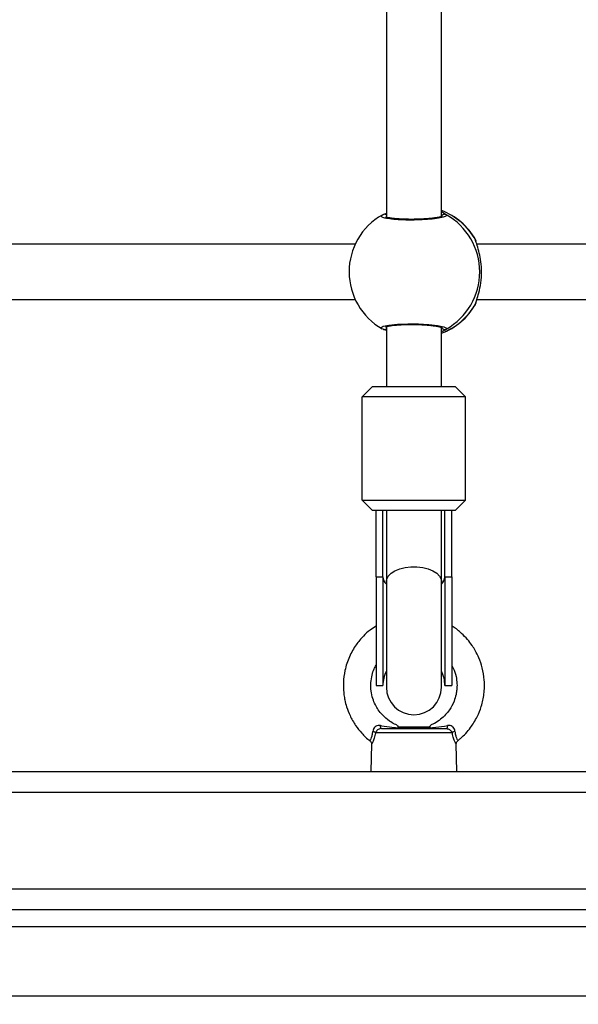
# Model space of a CAD drawing. Units: millimetres. Extents: x -8.2 to 12.2, y 0 to 17.2.
# Drawn here: x 5.8 to 5.9, y 4.5 to 4.8 of the extents above; entities that cross this region are included whole.
import ezdxf

# ---------------------------------------------------------------- set-up
doc = ezdxf.new("R2010")
doc.units = ezdxf.units.MM
doc.layers.add('DIASTASEIS', color=253, linetype='Continuous', lineweight=5)
doc.styles.get("Standard").update_dxf_attribs({"font": 'ARIALN.TTF'})
doc.dimstyles.get("Standard").update_dxf_attribs({"dimtxt": 0.18, "dimasz": 0.15, "dimexe": 0.18, "dimexo": 0.0625, "dimgap": 0.09, "dimtad": 0, "dimtih": 1, "dimtoh": 1, "dimzin": 0, "dimdsep": 46, "dimtxsty": 'Standard', "dimblk": 'OBLIQUE', "dimcen": 0.09, "dimadec": 0, "dimazin": 0, "dimtfac": 1, "dimtofl": 0, "dimtmove": 0, "dimatfit": 3, "dimfxl": 1, "dimtolj": 1, "dimtzin": 0, "dimarcsym": 0})

# ---------------------------------------------------------------- blocks, each defined once
blk = doc.blocks.new('ASDQWD')
at = {"color": 7, "linetype": 'Continuous', "lineweight": 25}
for p, q in [((18.45956847752029, 35.81329720486247), (18.45956847752029, 35.72127355878001)), ((18.47556847752037, 35.72147375544228), (18.47556847752037, 35.81309441007033)), ((18.45834795057306, 35.72188895725776), (18.45852680734163, 35.7219991864331)), ((18.45852680734163, 35.7219991864331), (18.45956847752029, 35.72244222187419)), ((18.45051704337686, 35.71340982869606), (18.34741868479648, 35.71340982869606)), ((18.48541002187119, 35.71473875308129), (18.48539990335769, 35.71475347068917)), ((18.48557854986518, 35.71431373966425), (18.48557775116262, 35.71431610003219)), ((18.58893870447412, 35.71340982869606), (18.48584034589373, 35.71340982869606)), ((18.34741384320876, 35.69740982869644), (18.45051704337686, 35.69740982869644)), ((18.4855771642741, 35.69649838282203), (18.48557757249125, 35.69650009692941)), ((18.48583550430601, 35.69740982869644), (18.58893870447412, 35.69740982869644)), ((18.45956847752029, 35.68954720486272), (18.45956847752029, 35.6721431620299)), ((18.47556847752037, 35.6721431620299), (18.47556847752037, 35.68934441006968)), ((18.45256847752046, 35.66914316202929), (18.45556847752039, 35.6721431620299)), ((18.45556847752039, 35.6721431620299), (18.4795684775205, 35.6721431620299)), ((18.48256847752043, 35.66914316202929), (18.4795684775205, 35.6721431620299)), ((18.48256847752043, 35.66914316202929), (18.45256847752046, 35.66914316202929)), ((18.45256847752046, 35.63914316202954), (18.45256847752046, 35.66914316202929)), ((18.48256847752043, 35.63914316202954), (18.48256847752043, 35.66914316202929)), ((18.45256847752046, 35.63914316202954), (18.48256847752043, 35.63914316202954)), ((18.45256847752046, 35.63914316202954), (18.45556847752039, 35.63614316202984)), ((18.48256847752043, 35.63914316202954), (18.4795684775205, 35.63614316202984)), ((18.4795684775205, 35.63614316202984), (18.45556847752039, 35.63614316202984)), ((18.45656847752036, 35.61690982869641), (18.45656847752036, 35.63614316202984)), ((18.45856847752032, 35.61690982869641), (18.45856847752032, 35.63614316202984)), ((18.45956847752029, 35.63614316202984), (18.45956847752029, 35.6155764953628)), ((18.47556847752037, 35.6155764953628), (18.47556847752037, 35.63614316202984)), ((18.47656847752035, 35.61690982869641), (18.47656847752035, 35.63614316202984)), ((18.4785684775203, 35.61690982869641), (18.4785684775203, 35.63614316202984)), ((18.45656847752036, 35.61690982869641), (18.45656847752036, 35.58540982869636)), ((18.45656847752036, 35.61690982869641), (18.45856847752032, 35.61690982869641)), ((18.45856847752032, 35.61690982869641), (18.45856847752032, 35.58540982869636)), ((18.45956847752029, 35.6155764953628), (18.45956847752029, 35.58490982869625)), ((18.47556847752037, 35.58490982869625), (18.47556847752037, 35.6155764953628)), ((18.47656847752035, 35.61690982869641), (18.47656847752035, 35.58540982869636)), ((18.47656847752035, 35.61690982869641), (18.4785684775203, 35.61690982869641)), ((18.4785684775203, 35.61690982869641), (18.4785684775203, 35.58540982869636)), ((18.45656847752036, 35.58540982869636), (18.45856847752032, 35.58540982869636)), ((18.47656847752035, 35.58540982869636), (18.4785684775203, 35.58540982869636)), ((18.45812871643091, 35.57290982869654), (18.47700823860976, 35.57290982869654)), ((18.46325474012758, 35.57340982869573), (18.46309113157042, 35.57324622013948)), ((18.46325474012758, 35.57340982869573), (18.47225474012737, 35.57340982869573)), ((18.47187899065864, 35.57315191057478), (18.47227178860715, 35.5733794076059)), ((18.47195987847601, 35.57313334589071), (18.47190341175076, 35.57316605455435)), ((18.47869717867059, 35.57169254988185), (18.45643977637008, 35.57169254988185)), ((18.48031123066573, 35.56940345704152), (18.48032134573043, 35.56938578152312)), ((18.45527739766169, 35.56838816700747), (18.45506847752029, 35.56040982869581)), ((18.48006847752038, 35.56040982869581), (18.47985978777717, 35.56837936846114)), ((18.33159371147224, 35.56040982869581), (18.46420751860239, 35.56040982869581)), ((18.46420751860239, 35.56040982869581), (18.46863019311388, 35.56040982869581)), ((18.46863019311388, 35.56040982869581), (18.88704802568634, 35.56040982869581)), ((18.88704802568634, 35.55440982869641), (17.69487683442082, 35.55440982869641)), ((17.69698860171673, 35.52040982869585), (18.88504802568616, 35.52040982869585)), ((18.88459160593823, 35.51540982869574), (17.69653218196879, 35.51540982869574)), ((17.69653218196879, 35.49540982869621), (18.88459160593823, 35.49540982869621))]:
    blk.add_line(p, q, dxfattribs=at)
at = {"color": 8, "linetype": 'Continuous', "lineweight": 25}
for p, q in [((18.48545571519537, 35.71467229110476), (18.48541002187119, 35.71473875308129)), ((18.48540086322953, 35.69597129921385), (18.48545571519537, 35.69614736628682)), ((17.69487683442082, 35.52640982869616), (18.85121155605168, 35.52640982869616))]:
    blk.add_line(p, q, dxfattribs=at)
at = {"color": 7, "linetype": 'Continuous', "lineweight": 25, "flags": 128}
for points in [[(18.48545571519537, 35.71467229110476), (18.48555272683086, 35.71444035548029), (18.48557758131062, 35.71431587172901)], [(18.45812871643091, 35.57290982869654), (18.4580806042992, 35.57292536278237), (18.45803368797203, 35.57297157894664), (18.45798913353326, 35.57304732850935), (18.45794804836294, 35.57315072875008), (18.45791145361397, 35.57327920970238), (18.45788025883155, 35.57342957803212), (18.45785523934785, 35.57359809640457), (18.45783701701055, 35.57378057637379)], [(18.47729993803011, 35.57378057637379), (18.47728171569281, 35.57359809640457), (18.47725669620911, 35.57342957803212), (18.47722550142691, 35.57327920970238), (18.47718890667772, 35.57315072875008), (18.4771478215074, 35.57304732850935), (18.47710326706863, 35.57297157894664), (18.47705635074169, 35.57292536278237), (18.47700823860976, 35.57290982869654)]]:
    blk.add_lwpolyline(points, dxfattribs=at)
at = {"color": 8, "linetype": 'Continuous', "lineweight": 25, "flags": 128}
for points in [[(18.48557694540852, 35.69649902382207), (18.48555272683086, 35.6963793019122), (18.48545571519537, 35.69614736628682)], [(18.45840252725418, 35.68893091221071), (18.45806125630236, 35.68923418195936), (18.45868376283022, 35.68964197745845), (18.46032616518767, 35.68999522720696), (18.46279102669689, 35.69024709823861), (18.46577912124064, 35.69036419068107), (18.46894515319707, 35.69033300981937), (18.47194673202682, 35.69016008809103), (18.47446802429261, 35.6898683135978), (18.47623228666578, 35.68949320100546), (18.47702683786895, 35.68907932345064), (18.4769746552912, 35.6888204709594), (18.4769746552912, 35.6888204709594)], [(18.45956847752029, 35.6155764953628), (18.45967386534005, 35.61626676521519), (18.46013666376177, 35.61715575149265), (18.46094696553507, 35.61797089350875), (18.46206688184964, 35.61867407612863), (18.46344404666308, 35.61923241931436), (18.46501406527921, 35.61961981555942), (18.46670352537296, 35.61981815064701), (18.4684334296677, 35.61981815064701), (18.47012288976146, 35.61961981555942), (18.4716929083778, 35.61923241931436), (18.47307007319125, 35.61867407612863), (18.47418998950559, 35.61797089350875), (18.47500029127889, 35.61715575149265), (18.47546308970084, 35.61626676521519), (18.47556847752037, 35.6155764953628)]]:
    blk.add_lwpolyline(points, dxfattribs=at)
at = {"color": 7, "linetype": 'Continuous', "lineweight": 25}
for centre, radius, start, end in [((18.46775073131641, 35.70540982869625), 0.01900000000000003, 119.7121139795326, 240.4343554709252), ((18.4689353809905, 35.70540982869625), 0.0190000000000009, 29.55924547597324, 69.56709058122117), ((18.46764131224006, 35.70540982869625), 0.01903465478104097, 299.3625527923344, 60.63744720766562), ((18.4689353809905, 35.70540982869625), 0.01900000000000024, 290.4329094187788, 330.1730631517981), ((18.46756847752033, 35.58540982869636), 0.00900000000000082, 152.7339555489168, 180), ((18.46756847752033, 35.58540982869636), 0.009000000000000001, 0, 27.26604445108323), ((18.46756847752033, 35.58490982869625), 0.008, 180, 0), ((18.45524956897168, 35.57026812255117), 0.001856229207368058, 50.11891352437705, 77.79547786161326), ((18.47988738606898, 35.57026812255117), 0.001856229207359024, 102.2045221382188, 129.8810864755953)]:
    blk.add_arc(centre, radius, start, end, dxfattribs=at)
at = {"color": 8, "linetype": 'Continuous', "lineweight": 25}
for centre, radius, start, end in [((18.45897987541832, 35.72118506472725), 0.0009316999699121753, 50.82059607930236, 119.0964400629171), ((18.4765023017261, 35.72111556128766), 0.001001953735142114, 61.87267587857229, 158.8298777109514), ((18.46889586850546, 35.7054763793567), 0.01894184033494178, 29.04401925967138, 69.3738854514394), ((18.46889346308774, 35.70534606561887), 0.01894529662671214, 290.6299531127286, 330.9521421760255), ((18.45898021808, 35.6896307084171), 0.0009284751132820475, 240.7685235710051, 309.3144402738555), ((18.47650334756634, 35.68970685462864), 0.00100389590150738, 201.7381656085076, 298.0004619945736), ((18.46160367858408, 35.61710880543887), 0.00304171616702592, 183.7507359595153, 228.0026441526547), ((18.47353327645703, 35.61710880543887), 0.003041716166870509, 311.9973558440628, 356.2492640404299)]:
    blk.add_arc(centre, radius, start, end, dxfattribs=at)
for points, knots in [([(18.4769746552912, 35.7219991864331), (18.47701143970914, 35.72186159010471), (18.47708500830765, 35.7215863983356), (18.47581611190174, 35.72116816357902), (18.47367895361083, 35.72080829241349), (18.47082633262801, 35.72055039398128), (18.46762430842625, 35.72043029583529), (18.46443192282265, 35.720462348002), (18.46160046644047, 35.72063984370106), (18.45941770618799, 35.72093890034921), (18.45816837506607, 35.72132095185498), (18.45791081456343, 35.72165487096208), (18.45825581927841, 35.72183962095733), (18.45834795057306, 35.72188895725776)], [0, 0, 0, 0, 0.09751790847933547, 0.1950351871079536, 0.2924933744710493, 0.389372659813315, 0.485378279294593, 0.580646712534867, 0.6757064164048123, 0.7711916643318709, 0.8675016946933933, 0.9646171779989406, 1, 1, 1, 1]), ([(18.45481200647953, 35.56937960000869), (18.45481046761518, 35.56937688009566), (18.45477578793077, 35.56931558443557), (18.4549457317413, 35.56960176875236), (18.45518688405048, 35.57010882080522), (18.45540839566968, 35.57072255374351), (18.45553867555316, 35.57122679077293), (18.45561609983577, 35.57177510399924), (18.45563294402916, 35.57197511276991), (18.45564197942633, 35.57208239951615)], [0, 0, 0, 0, 0.01518694374545245, 0.3422513467826196, 0.5875235612878142, 0.6619393652070591, 0.8823612054383962, 0.9368973501163869, 1, 1, 1, 1]), ([(18.45643977637008, 35.57169254988185), (18.45641503036575, 35.57156179723916), (18.45628318092588, 35.57086513273862), (18.45594427661229, 35.56975222552137), (18.45562435646605, 35.56904234644571), (18.45537968724022, 35.56854111507619), (18.45524045710488, 35.56828953101922), (18.45528780056372, 35.56837779823036), (18.45529314089765, 35.56838775475626)], [0, 0, 0, 0, 0.06472901935150524, 0.3448833541438532, 0.6172333111391115, 0.6558526906281529, 0.9611802439078475, 0.9999999999999999, 0.9999999999999999, 0.9999999999999999, 0.9999999999999999]), ([(18.47984835166619, 35.56837906899545), (18.47984264008107, 35.56838930956292), (18.47982832441687, 35.56841497678306), (18.47957693569504, 35.56888856067144), (18.47918161682003, 35.56980319860213), (18.47886480723662, 35.57082419520793), (18.47873187110383, 35.57151283506755), (18.47869717867059, 35.57169254988185)], [0, 0, 0, 0, 0.1700978362285059, 0.4263376009777363, 0.6582650430129399, 0.9108171954147813, 1, 1, 1, 1]), ([(18.47949497561433, 35.57208239951615), (18.47950823672147, 35.57193518434724), (18.47955922574045, 35.57136914133571), (18.47977669605496, 35.57052578452658), (18.48009073747846, 35.56979534562015), (18.48029324103197, 35.56943414169473), (18.48030679882993, 35.56941101635857), (18.48031123066573, 35.56940345704152)], [0, 0, 0, 0, 0.08922281698813415, 0.3430621483418348, 0.5856281914277126, 0.8645482261333871, 1, 1, 1, 1])]:
    blk.add_open_spline(points, degree=3, knots=knots, dxfattribs=at)
at = {"color": 7, "linetype": 'Continuous', "lineweight": 25}
for points, knots in [([(18.47582584298823, 35.72156798614469), (18.47583043871953, 35.72157143298045), (18.47585267534316, 35.72158811063127), (18.47567691945699, 35.72149653870201), (18.47527992301536, 35.72137774161365), (18.47456685252939, 35.72121641165722), (18.47355821768895, 35.72105414178895), (18.47229365551073, 35.72090559869957), (18.47083507634159, 35.72078456597046), (18.46924944594628, 35.72070023916604), (18.46759971391737, 35.72065609460333), (18.46595072412936, 35.7206557432537), (18.46436001296354, 35.72069760263366), (18.46288643273522, 35.72078080765004), (18.46158772870433, 35.72089921815586), (18.46051371663577, 35.72104802446484), (18.45978029615333, 35.72119672809094), (18.45935742562745, 35.72133567398305), (18.45931153432969, 35.72136091145785), (18.45929204788047, 35.72137162784202)], [0, 0, 0, 0, 0.01052041581045325, 0.05090343817817973, 0.1011197415303297, 0.1611574512980677, 0.2260345717636507, 0.2936221744981504, 0.3618364947156523, 0.4306856407624594, 0.4991529954039952, 0.5677547996552562, 0.6362190183028117, 0.7045600662128871, 0.773036908800514, 0.8408628170898242, 0.9075680020416181, 0.9607513510780701, 0.9999999999999999, 0.9999999999999999, 0.9999999999999999, 0.9999999999999999]), ([(18.47556847752037, 35.72284483457315), (18.47560014708722, 35.72283215006883), (18.47634063216958, 35.72253556609303), (18.47672924123674, 35.72220280294277), (18.47694335689209, 35.72202515426397), (18.4769746552912, 35.7219991864331)], [0, 0, 0, 0, 0.03674668640665144, 0.859196253052025, 1, 1, 1, 1]), ([(18.48545571519537, 35.69614736628682), (18.48555404935166, 35.69648681299986), (18.48575200258995, 35.69717014195248), (18.48646682288347, 35.69934822207597), (18.48706117582481, 35.70216239148886), (18.4872899577241, 35.70534962877537), (18.48708631841771, 35.70835789529065), (18.48657855983367, 35.71101067910786), (18.48591794301763, 35.71321318129321), (18.48553116979213, 35.71430525942105), (18.48546533814908, 35.71462548244108), (18.48545571519537, 35.71467229110476)], [0, 0, 0, 0, 0.1205904937633417, 0.2427567350129044, 0.374911438893427, 0.501385953790339, 0.615825334163361, 0.728709847945644, 0.8497388733481792, 0.9780355495749616, 1, 1, 1, 1]), ([(18.48556465667946, 35.71432817793811), (18.48556142843847, 35.71440605165299), (18.48555669067525, 35.71452033903643), (18.48548154682601, 35.71469881549274), (18.48545760487252, 35.71475568075948)], [0, 0, 0, 0, 0.6813850526061414, 1, 1, 1, 1]), ([(18.48541950030574, 35.69596635759262), (18.48542342592339, 35.69597262846037), (18.48546781167067, 35.69604353123395), (18.48550387415787, 35.69617151395869), (18.48554999779878, 35.69632102629112), (18.48556436000365, 35.6964318578066), (18.48557127901279, 35.69648525102184)], [0, 0, 0, 0, 0.02218038094665637, 0.2507867221220412, 0.6390656098513992, 1, 1, 1, 1]), ([(18.45930186756016, 35.68945602172062), (18.45929742640931, 35.68945275135138), (18.45927540662217, 35.68943653644783), (18.45943830201156, 35.68952058397917), (18.4598318380298, 35.6896301616307), (18.46053872676168, 35.68977565182831), (18.46153517375603, 35.68991323506089), (18.46279445132734, 35.69003226456698), (18.46424646633352, 35.69011688805222), (18.46582846777562, 35.69016258873216), (18.46747330343362, 35.69016475298122), (18.46912262023454, 35.69012464579191), (18.47071501849939, 35.69004278866669), (18.4721930553452, 35.68992436091412), (18.47350140062906, 35.6897734285958), (18.47457654671268, 35.6896040411375), (18.47534581115781, 35.68942304555185), (18.47572831600485, 35.68931095037442), (18.47587685871974, 35.68920802735283), (18.47584280201056, 35.68923911382626), (18.47584262129737, 35.68923927877859)], [0, 0, 0, 0, 0.01010058078554975, 0.05007995515880434, 0.1007931180606565, 0.1593820496523535, 0.2241233614876079, 0.2909147071763518, 0.3591686174822506, 0.4272046140974034, 0.4956418033359473, 0.5638649928134327, 0.6321918069444955, 0.7007082392145119, 0.7689903139385718, 0.8370575417266696, 0.903981856468744, 0.957935153405384, 0.9997767936822899, 1, 1, 1, 1]), ([(18.45956847752029, 35.68838329326627), (18.45925021839378, 35.68851740144601), (18.45882081272669, 35.68869834460656), (18.45858725974756, 35.68879535974611), (18.45852680734163, 35.6888204709594)], [0, 0, 0, 0, 0.7411619150802446, 1, 1, 1, 1]), ([(18.4769746552912, 35.6888204709594), (18.4767752976062, 35.68864102935459), (18.47652462989493, 35.68841540365884), (18.47573094050097, 35.68806992182817), (18.47556847752037, 35.6879992039776)], [0, 0, 0, 0, 0.7953065999921669, 0.9999999999999999, 0.9999999999999999, 0.9999999999999999, 0.9999999999999999]), ([(18.45656847752036, 35.60265712037472), (18.45598438851073, 35.60228110929438), (18.4546600105383, 35.6014285324045), (18.45270035253736, 35.59961218750959), (18.45058379478098, 35.59708355940438), (18.44869493401904, 35.59374361936807), (18.44748014406662, 35.59001267592612), (18.44707266318426, 35.58679701279652), (18.44708677276242, 35.58442877932248), (18.44724180535457, 35.58273710821413), (18.44752935070517, 35.58102261656404), (18.44805840820129, 35.57899616479517), (18.44903926558993, 35.57648964596046), (18.45050278643532, 35.57390065626896), (18.45248253643751, 35.57147673736745), (18.45390202832084, 35.56997095120914), (18.45480180322386, 35.56937415954599), (18.45480636953346, 35.56937113085951)], [0, 0, 0, 0, 0.05344034944762038, 0.1211719797436679, 0.204840835356221, 0.3067522552735885, 0.4148800268154355, 0.5052267845067251, 0.5552469153141357, 0.5970945753468268, 0.6359602024822719, 0.6891795207659467, 0.7581595684931084, 0.8429058205367722, 0.916815885968973, 0.9995778450557575, 1, 1, 1, 1]), ([(18.48030942553407, 35.56940576508168), (18.48059248753941, 35.56962042798568), (18.48142949363512, 35.57025517993316), (18.48267893219088, 35.57153105632915), (18.48396866833843, 35.57307541257251), (18.48506458733152, 35.57470023016685), (18.48618305754428, 35.57672113061926), (18.48727644319263, 35.57946566099054), (18.48804380363765, 35.58305020035641), (18.48813008283184, 35.58685916072955), (18.48754163743786, 35.59039021285662), (18.48657250135295, 35.59324548289533), (18.48552037389857, 35.59538005808281), (18.4844057227557, 35.59715770813091), (18.48310354029388, 35.59885783708887), (18.48128569167727, 35.60070987483141), (18.47972266768136, 35.6020169957028), (18.47869269779483, 35.60261328385513), (18.4785684775203, 35.60268519962574)], [0, 0, 0, 0, 0.02734767129225811, 0.08086626654723315, 0.1370166172409932, 0.1821869467866524, 0.2315673218553526, 0.314687646180743, 0.4087063517395085, 0.512421268937847, 0.606168078696207, 0.6829730533369573, 0.7438657779052521, 0.7891695953118141, 0.8444391100827765, 0.9083645409761045, 0.9889482381847082, 1, 1, 1, 1]), ([(18.46259532356737, 35.57397693502844), (18.46238952637157, 35.57405590108647), (18.46164841917414, 35.57434026994542), (18.46018526339924, 35.57525352032189), (18.45855517925258, 35.5766236907366), (18.45723367562971, 35.57828057965799), (18.45629724151888, 35.57987213715114), (18.45555996654014, 35.58169237835318), (18.45508098810444, 35.58385844548502), (18.45500790742278, 35.58617583511477), (18.4553569538283, 35.58833546766982), (18.45590525155933, 35.59003779384147), (18.45637712827522, 35.59095558870649), (18.45656847752036, 35.59132776081969)], [0, 0, 0, 0, 0.03200646817127003, 0.1152601902188202, 0.2488075957778924, 0.339344342206396, 0.4214214261357302, 0.516015660906153, 0.6231065799887647, 0.7417261555214736, 0.8501296041160251, 0.9392265263694075, 1, 1, 1, 1]), ([(18.4785684775203, 35.59123880331026), (18.47871818638271, 35.59098830704443), (18.47930923527667, 35.58999935061911), (18.47983162166236, 35.58817921494665), (18.48012535367013, 35.58605277920287), (18.48007167351, 35.58429297089333), (18.4798008639799, 35.58259712977997), (18.47919129145487, 35.58057074771568), (18.47813526162838, 35.57858946747456), (18.47676360636899, 35.57686643649777), (18.4753174564604, 35.57554193190026), (18.47387277571227, 35.57452490528158), (18.47285172404725, 35.57412294726601), (18.47250346544786, 35.57398584809653)], [0, 0, 0, 0, 0.04243136201069944, 0.1675185370403672, 0.271714500122367, 0.3543532840835814, 0.4222335544892999, 0.521500353359185, 0.6608957309606417, 0.745770485981057, 0.8406846791125161, 0.9456609959949056, 1, 1, 1, 1]), ([(18.45783701701055, 35.57378057637379), (18.45773849324098, 35.57379240800401), (18.45740265598408, 35.57383273839696), (18.45687559274791, 35.57375942939507), (18.45644966811085, 35.57352697752685), (18.45611687158419, 35.5732433867679), (18.4559405542833, 35.57300940519417), (18.45572620775204, 35.57258561422805), (18.45568146784524, 35.57231831959598), (18.45564197942633, 35.57208239951615)], [0, 0, 0, 0, 0.09535368804456146, 0.3250314229870748, 0.4978936603085426, 0.5449238019059697, 0.736425471155594, 0.7673633643110498, 1, 1, 1, 1]), ([(18.45812871643091, 35.57290982869654), (18.45806599063701, 35.57290767972063), (18.4578398457669, 35.57289993203449), (18.45744667300335, 35.57278730921371), (18.45700295826066, 35.57250762579224), (18.45663709908888, 35.57213043370757), (18.45650578282277, 35.57183902646648), (18.45643977637008, 35.57169254988185)], [0, 0, 0, 0, 0.08121761010057223, 0.2928132869138822, 0.5183934120617457, 0.7579192330773968, 1, 1, 1, 1]), ([(18.45783701701055, 35.57378057637379), (18.45793827358614, 35.57376497121277), (18.45908268510163, 35.57358860019212), (18.46090072951949, 35.57332574225074), (18.46253483822159, 35.5731675238676), (18.46319992212295, 35.5731031288251)], [0, 0, 0, 0, 0.05442807027744402, 0.6151512642826447, 1, 1, 1, 1]), ([(18.46257964033373, 35.57393776848858), (18.46258693049765, 35.57392742587035), (18.4626033229664, 35.5739041697334), (18.46287575534745, 35.57352671881745), (18.46311754323904, 35.57321077363486), (18.46319992212295, 35.5731031288251)], [0, 0, 0, 0, 0.3455655283954821, 0.7770294407933707, 1, 1, 1, 1]), ([(18.46326483428004, 35.57304214471969), (18.46350257896449, 35.57305488821021), (18.46399528339896, 35.57308129794728), (18.4652911757197, 35.57312538019232), (18.46683483409845, 35.5731656470316), (18.46846892994165, 35.57321084988234), (18.46998907823252, 35.57325224255601), (18.47123272939905, 35.57329575248332), (18.47202969549414, 35.57333953428497), (18.47232142621999, 35.57336931636564), (18.47226297541818, 35.57338668051125), (18.4722545461085, 35.57338918463029)], [0, 0, 0, 0, 0.1175972585748009, 0.2437097213454532, 0.3692001104307269, 0.4935545742961152, 0.6164491646922964, 0.7390366508969236, 0.8593483687795347, 0.9797163405844312, 0.9999999999999999, 0.9999999999999999, 0.9999999999999999, 0.9999999999999999]), ([(18.47183601963809, 35.57315247276165), (18.47182941241988, 35.57314207498257), (18.4718104963157, 35.57311230670985), (18.471408938644, 35.57306708591477), (18.47069023533152, 35.57300713728273), (18.46981309634191, 35.57295518520914), (18.4691602462093, 35.5729231333753), (18.46888924887105, 35.57290982869654)], [0, 0, 0, 0, 0.1250154269875129, 0.3579123204411669, 0.5961136765285254, 0.8323472521667336, 1, 1, 1, 1]), ([(18.47193703291794, 35.5731031288251), (18.4720613776866, 35.5732664129464), (18.47232892255704, 35.57361774118817), (18.47256149199336, 35.57394364880111), (18.47254319931596, 35.57391800797268), (18.47253638013433, 35.57390844953261)], [0, 0, 0, 0, 0.3525963540194409, 0.7586595467348493, 1, 1, 1, 1]), ([(18.47193703291794, 35.5731031288251), (18.47260105865018, 35.57316702107801), (18.47432601920275, 35.57333299599486), (18.47616739943317, 35.57361012718411), (18.47729993803011, 35.57378057637379)], [0, 0, 0, 0, 0.3849512565664325, 1, 1, 1, 1]), ([(18.47700823860976, 35.57290982869654), (18.47717400564477, 35.57289503746415), (18.47750678809973, 35.5728653436081), (18.47796346278153, 35.57263205736945), (18.47834276895662, 35.5723066926812), (18.47858282675827, 35.57198104788495), (18.47866773016642, 35.57176684540082), (18.47869717867059, 35.57169254988185)], [0, 0, 0, 0, 0.2137990082549154, 0.4292081285634973, 0.6483139002144439, 0.8780186825228062, 1, 1, 1, 1]), ([(18.47949497561433, 35.57208239951615), (18.47947967838161, 35.57220266970489), (18.47943691934904, 35.5725388505698), (18.47920521729486, 35.57303740251973), (18.4788910880028, 35.57336758658585), (18.47853717794908, 35.5736186371023), (18.47829313822115, 35.5737213714383), (18.47782335984596, 35.57382183271147), (18.47755439481227, 35.57380063276923), (18.47729993803011, 35.57378057637379)], [0, 0, 0, 0, 0.1196696105116126, 0.3345021201586715, 0.5142168014424532, 0.5399148667754624, 0.7435661672910484, 0.7573984728092271, 0.9999999999999999, 0.9999999999999999, 0.9999999999999999, 0.9999999999999999]), ([(18.45481442955349, 35.56935809343122), (18.45491488650384, 35.56926217810997), (18.45510000742536, 35.56908542645215), (18.45523569997306, 35.56875655817112), (18.45528572727801, 35.56852166249882), (18.45527759791378, 35.56840250186997), (18.45527603846392, 35.5683796433741)], [0, 0, 0, 0, 0.367355642832642, 0.6769587859582533, 0.9380312423560544, 1, 1, 1, 1]), ([(18.47986883511032, 35.56837930249185), (18.47986648883978, 35.5684231148789), (18.47985664017745, 35.5686070209631), (18.47996352080338, 35.56892393750695), (18.48013778641064, 35.56922301225222), (18.48030174154076, 35.56932748348027), (18.48034341841492, 35.56935403973603)], [0, 0, 0, 0, 0.1160248465913055, 0.4870238049621151, 0.8696030774141114, 0.9999999999999999, 0.9999999999999999, 0.9999999999999999, 0.9999999999999999])]:
    blk.add_open_spline(points, degree=3, knots=knots, dxfattribs=at)
blk = doc.blocks.new('WDQDWDD')
blk.add_blockref('ASDQWD', (29.02927847588149, -39.96991633750747))
blk = doc.blocks.new('_Oblique')
at = {"color": 0, "linetype": 'ByBlock', "lineweight": -2, "transparency": 16777216}
blk.add_line((-0.5, -0.5), (0.5, 0.5), dxfattribs=at)
blk = doc.blocks.new('*D59')
at = {"layer": 'Defpoints', "color": 0}
for p in [(0.2078372011255851, 4.994322451146218), (9.734177714538419, 4.994322451155313), (9.734177714538419, 0.180000000000291)]:
    blk.add_point(p, dxfattribs=at)
at = {"layer": 'DIASTASEIS', "color": 0, "lineweight": -2}
for p, q in [((0.2078372011255851, 4.931822451146218), (0.2078372011255851, 2.910449659054848e-13)), ((9.734177714538419, 4.931822451155313), (9.734177714538419, 2.910449659054848e-13)), ((0.2078372011255851, 0.180000000000291), (4.689527239550965, 0.180000000000291)), ((9.734177714538419, 0.180000000000291), (5.252487676113039, 0.180000000000291))]:
    blk.add_line(p, q, dxfattribs=at)
at = {"layer": 'DIASTASEIS', "color": 0, "linetype": 'ByBlock', "lineweight": -2, "xscale": 0.15, "yscale": 0.15, "zscale": 0.15, "rotation": 180}
blk.add_blockref('_Oblique', (0.2078372011255851, 0.180000000000291), dxfattribs=at)
at = {"layer": 'DIASTASEIS', "color": 0, "linetype": 'ByBlock', "lineweight": -2, "xscale": 0.15, "yscale": 0.15, "zscale": 0.15}
blk.add_blockref('_Oblique', (9.734177714538419, 0.180000000000291), dxfattribs=at)
at = {"layer": 'DIASTASEIS', "color": 0, "insert": (4.971007457832002, 0.180000000000291), "char_height": 0.18, "attachment_point": 5}
blk.add_mtext('\\A1;\\A1;9.50', dxfattribs=at)

msp = doc.modelspace()

# ---------------------------------------------------------------- block references
msp.add_blockref('WDQDWDD', (-41.6226875874363, 9.019288251353828))

# ---------------------------------------------------------------- dimensions: what is measured, and where the dimension line sits
at = {"layer": 'DIASTASEIS'}
dim = msp.add_linear_dim(base=(9.734177714538419, 0.180000000000291), p1=(0.2078372011255851, 4.994322451146218), p2=(9.734177714538419, 4.994322451155313), text='\\A1;<>0', dimstyle='Standard', override={"dimdec": 1, "dimtxsty": 'Standard', "dimtdec": 2, "dimtmove": 2}, dxfattribs=at)
dim.commit()
dim.dimension.update_dxf_attribs({"geometry": '*D59', "text_midpoint": (4.971007457832002, 0.180000000000291)})

doc.saveas('drawing.dxf')
